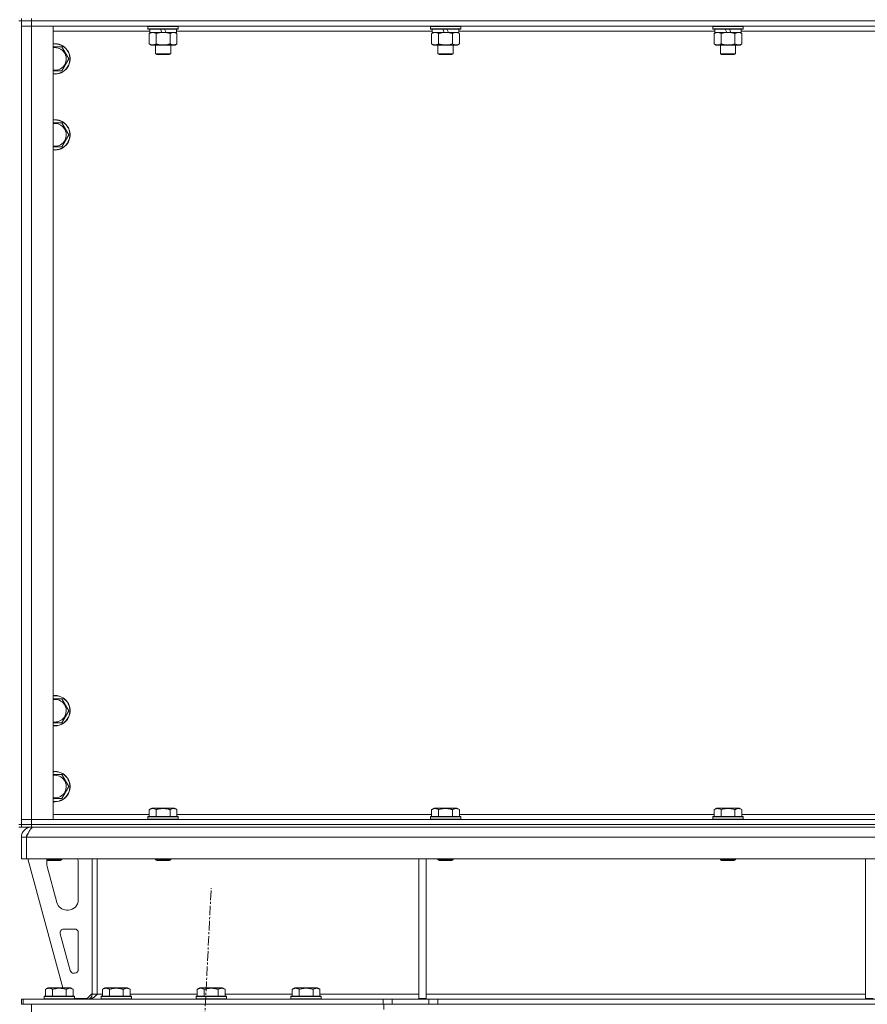
# Model space of a CAD drawing. Units: millimetres. Extents: x 0 to 30654, y -7 to 21000.
# Drawn here: x 22439 to 23109, y 13424 to 14202 of the extents above; entities that cross this region are included whole.
import ezdxf

# ---------------------------------------------------------------- set-up
doc = ezdxf.new("R2010")
doc.units = ezdxf.units.MM
doc.linetypes.add('K5LT_AXLED', pattern=[12, 7.5, -1.5, 1.5, -1.5])
doc.linetypes.add('K5LT_THIN', pattern=[0])
for name, color, linetype, true_color in [('OSI', 2, 'Continuous', 0xffff00), ('R', 1, 'Continuous', 0xff0000), ('WELDING', 7, 'Continuous', 0xffffff)]:
    doc.layers.add(name, color=color, linetype=linetype, true_color=true_color)

msp = doc.modelspace()

# ---------------------------------------------------------------- linework, layer by layer
at = {"layer": 'OSI', "color": 30, "linetype": 'K5LT_AXLED', "lineweight": 18, "true_color": 0xff8000}
msp.add_line((22480.59, 11336.91), (22590.66, 13515.66), dxfattribs=at)
at = {"layer": 'R', "color": 7, "linetype": 'K5LT_THIN', "lineweight": 18}
for p, q in [((22440.63, 14200.79), (22438.63, 14200.79)), ((22440.63, 14202.79), (22440.63, 14200.79)), ((22448.63, 14200.79), (22440.63, 14200.79)), ((22440.63, 14200.79), (22448.63, 14200.79)), ((22440.63, 14200.79), (22440.63, 14196.79)), ((22440.63, 13565.79), (22440.63, 14200.79)), ((22448.63, 14202.79), (22448.63, 14200.79)), ((23772.63, 14200.79), (22448.63, 14200.79)), ((23772.63, 14200.79), (22448.63, 14200.79)), ((22448.63, 14200.79), (22448.63, 14196.79)), ((22440.63, 13569.79), (22440.63, 14196.79)), ((22440.63, 14196.79), (22448.63, 14196.79)), ((22448.63, 14196.79), (22440.63, 14196.79)), ((22448.63, 14196.79), (22448.63, 13569.79)), ((22448.63, 14196.79), (22465.63, 14196.79)), ((23772.63, 14196.79), (22448.63, 14196.79)), ((22465.63, 14196.79), (22465.63, 13569.79)), ((22542.13, 14192.79), (22465.63, 14192.79)), ((22540.63, 14196.49), (22540.8, 14196.79)), ((22540.63, 14196.49), (22540.63, 14194.59)), ((22564.63, 14196.49), (22540.63, 14196.49)), ((22564.63, 14194.59), (22540.63, 14194.59)), ((22540.63, 14194.59), (22540.8, 14194.29)), ((22564.46, 14194.29), (22540.8, 14194.29)), ((22541.66, 14190.94), (22543.13, 14191.79)), ((22541.66, 14190.94), (22541.66, 14182.64)), ((22542.13, 14194.29), (22542.13, 14191.79)), ((22551.62, 14191.79), (22542.13, 14191.79)), ((22547.15, 14190.94), (22547.15, 14182.64)), ((22551.62, 14191.79), (22550.45, 14194.29)), ((22551.62, 14191.79), (22552.63, 14191.79)), ((22552.63, 14191.79), (22554.93, 14191.79)), ((22554.93, 14191.79), (22553.76, 14194.29)), ((22563.13, 14191.79), (22554.93, 14191.79)), ((22558.12, 14190.94), (22558.12, 14182.64)), ((22563.6, 14190.94), (22562.13, 14191.79)), ((22563.13, 14194.29), (22563.13, 14191.79)), ((22765.33, 14192.79), (22563.13, 14192.79)), ((22563.6, 14190.94), (22563.6, 14182.64)), ((22564.63, 14196.49), (22564.46, 14196.79)), ((22564.63, 14194.59), (22564.46, 14194.29)), ((22564.63, 14196.49), (22564.63, 14194.59)), ((22763.83, 14196.49), (22764, 14196.79)), ((22763.83, 14196.49), (22763.83, 14194.59)), ((22787.83, 14196.49), (22763.83, 14196.49)), ((22787.83, 14194.59), (22763.83, 14194.59)), ((22763.83, 14194.59), (22764, 14194.29)), ((22787.66, 14194.29), (22764, 14194.29)), ((22764.86, 14190.94), (22766.33, 14191.79)), ((22764.86, 14190.94), (22764.86, 14182.64)), ((22765.33, 14194.29), (22765.33, 14191.79)), ((22774.82, 14191.79), (22765.33, 14191.79)), ((22770.35, 14190.94), (22770.35, 14182.64)), ((22774.82, 14191.79), (22773.65, 14194.29)), ((22774.82, 14191.79), (22775.83, 14191.79)), ((22775.83, 14191.79), (22778.13, 14191.79)), ((22778.13, 14191.79), (22776.96, 14194.29)), ((22786.33, 14191.79), (22778.13, 14191.79)), ((22781.32, 14190.94), (22781.32, 14182.64)), ((22786.8, 14190.94), (22785.33, 14191.79)), ((22786.33, 14194.29), (22786.33, 14191.79)), ((22988.53, 14192.79), (22786.33, 14192.79)), ((22786.8, 14190.94), (22786.8, 14182.64)), ((22787.83, 14196.49), (22787.66, 14196.79)), ((22787.83, 14194.59), (22787.66, 14194.29)), ((22787.83, 14196.49), (22787.83, 14194.59)), ((22987.03, 14196.49), (22987.2, 14196.79)), ((22987.03, 14196.49), (22987.03, 14194.59)), ((23011.03, 14196.49), (22987.03, 14196.49)), ((23011.03, 14194.59), (22987.03, 14194.59)), ((22987.03, 14194.59), (22987.2, 14194.29)), ((23010.86, 14194.29), (22987.2, 14194.29)), ((22988.06, 14190.94), (22989.53, 14191.79)), ((22988.06, 14190.94), (22988.06, 14182.64)), ((22988.53, 14194.29), (22988.53, 14191.79)), ((22998.02, 14191.79), (22988.53, 14191.79)), ((22993.55, 14190.94), (22993.55, 14182.64)), ((22998.02, 14191.79), (22996.85, 14194.29)), ((22998.02, 14191.79), (22999.03, 14191.79)), ((22999.03, 14191.79), (23001.33, 14191.79)), ((23001.33, 14191.79), (23000.16, 14194.29)), ((23009.53, 14191.79), (23001.33, 14191.79)), ((23004.52, 14190.94), (23004.52, 14182.64)), ((23010, 14190.94), (23008.53, 14191.79)), ((23009.53, 14194.29), (23009.53, 14191.79)), ((23211.73, 14192.79), (23009.53, 14192.79)), ((23010, 14190.94), (23010, 14182.64)), ((23011.03, 14196.49), (23010.86, 14196.79)), ((23011.03, 14194.59), (23010.86, 14194.29)), ((23011.03, 14196.49), (23011.03, 14194.59)), ((22467.13, 14180.29), (22472.62, 14180.29)), ((22472.62, 14180.29), (22478.1, 14170.79)), ((22541.66, 14182.64), (22543.13, 14181.79)), ((22544.4, 14181.79), (22543.13, 14181.79)), ((22562.13, 14181.79), (22544.4, 14181.79)), ((22546.63, 14181.79), (22546.63, 14174.86)), ((22558.63, 14181.79), (22558.63, 14174.86)), ((22563.6, 14182.64), (22562.13, 14181.79)), ((22764.86, 14182.64), (22766.33, 14181.79)), ((22767.6, 14181.79), (22766.33, 14181.79)), ((22785.33, 14181.79), (22767.6, 14181.79)), ((22769.83, 14181.79), (22769.83, 14174.86)), ((22781.83, 14181.79), (22781.83, 14174.86)), ((22786.8, 14182.64), (22785.33, 14181.79)), ((22988.06, 14182.64), (22989.53, 14181.79)), ((22990.8, 14181.79), (22989.53, 14181.79)), ((23008.53, 14181.79), (22990.8, 14181.79)), ((22993.03, 14181.79), (22993.03, 14174.86)), ((23005.03, 14181.79), (23005.03, 14174.86)), ((23010, 14182.64), (23008.53, 14181.79)), ((22478.1, 14170.79), (22472.62, 14161.29)), ((22558.63, 14174.86), (22546.63, 14174.86)), ((22546.63, 14174.86), (22547.63, 14174.29)), ((22557.63, 14174.29), (22547.63, 14174.29)), ((22558.63, 14174.86), (22557.63, 14174.29)), ((22781.83, 14174.86), (22769.83, 14174.86)), ((22769.83, 14174.86), (22770.83, 14174.29)), ((22780.83, 14174.29), (22770.83, 14174.29)), ((22781.83, 14174.86), (22780.83, 14174.29)), ((23005.03, 14174.86), (22993.03, 14174.86)), ((22993.03, 14174.86), (22994.03, 14174.29)), ((23004.03, 14174.29), (22994.03, 14174.29)), ((23005.03, 14174.86), (23004.03, 14174.29)), ((22472.62, 14161.29), (22465.63, 14161.29)), ((22467.13, 14120.29), (22472.62, 14120.29)), ((22472.62, 14120.29), (22478.1, 14110.79)), ((22478.1, 14110.79), (22472.62, 14101.29)), ((22472.62, 14101.29), (22465.63, 14101.29)), ((22465.63, 13665.29), (22467.13, 13665.29)), ((22467.13, 13665.29), (22472.62, 13665.29)), ((22472.62, 13665.29), (22478.1, 13655.79)), ((22478.1, 13655.79), (22472.62, 13646.29)), ((22467.13, 13605.29), (22472.62, 13605.29)), ((22472.62, 13605.29), (22478.1, 13595.79)), ((22478.1, 13595.79), (22472.62, 13586.29)), ((22472.62, 13586.29), (22465.63, 13586.29)), ((22541.66, 13577.63), (22543.66, 13578.79)), ((22541.66, 13577.63), (22541.66, 13572.29)), ((22552.63, 13578.79), (22543.66, 13578.79)), ((22547.15, 13577.63), (22547.15, 13572.29)), ((22561.6, 13578.79), (22552.63, 13578.79)), ((22558.12, 13577.63), (22558.12, 13572.29)), ((22563.6, 13577.63), (22561.6, 13578.79)), ((22563.6, 13577.63), (22563.6, 13572.29)), ((22764.86, 13577.63), (22766.86, 13578.79)), ((22764.86, 13577.63), (22764.86, 13572.29)), ((22775.83, 13578.79), (22766.86, 13578.79)), ((22770.35, 13577.63), (22770.35, 13572.29)), ((22784.8, 13578.79), (22775.83, 13578.79)), ((22781.32, 13577.63), (22781.32, 13572.29)), ((22786.8, 13577.63), (22784.8, 13578.79)), ((22786.8, 13577.63), (22786.8, 13572.29)), ((22988.06, 13577.63), (22990.06, 13578.79)), ((22988.06, 13577.63), (22988.06, 13572.29)), ((22999.03, 13578.79), (22990.06, 13578.79)), ((22993.55, 13577.63), (22993.55, 13572.29)), ((23008, 13578.79), (22999.03, 13578.79)), ((23004.52, 13577.63), (23004.52, 13572.29)), ((23010, 13577.63), (23008, 13578.79)), ((23010, 13577.63), (23010, 13572.29)), ((22448.63, 13569.79), (22440.63, 13569.79)), ((22440.63, 13569.79), (22448.63, 13569.79)), ((22440.63, 13565.79), (22440.63, 13569.79)), ((22465.63, 13569.79), (22448.63, 13569.79)), ((22448.63, 13569.79), (23772.63, 13569.79)), ((22448.63, 13565.79), (22448.63, 13569.79)), ((22465.63, 13573.79), (22541.66, 13573.79)), ((22540.63, 13571.99), (22540.8, 13572.29)), ((22540.63, 13571.99), (22540.63, 13570.09)), ((22552.63, 13571.99), (22540.63, 13571.99)), ((22540.63, 13570.09), (22540.8, 13569.79)), ((22552.63, 13570.09), (22540.63, 13570.09)), ((22552.63, 13572.29), (22540.8, 13572.29)), ((22564.46, 13572.29), (22552.63, 13572.29)), ((22564.63, 13571.99), (22552.63, 13571.99)), ((22564.63, 13570.09), (22552.63, 13570.09)), ((22563.6, 13573.79), (22764.86, 13573.79)), ((22564.63, 13571.99), (22564.46, 13572.29)), ((22564.63, 13570.09), (22564.46, 13569.79)), ((22564.63, 13571.99), (22564.63, 13570.09)), ((22763.83, 13571.99), (22764, 13572.29)), ((22763.83, 13571.99), (22763.83, 13570.09)), ((22775.83, 13571.99), (22763.83, 13571.99)), ((22763.83, 13570.09), (22764, 13569.79)), ((22775.83, 13570.09), (22763.83, 13570.09)), ((22775.83, 13572.29), (22764, 13572.29)), ((22787.66, 13572.29), (22775.83, 13572.29)), ((22787.83, 13571.99), (22775.83, 13571.99)), ((22787.83, 13570.09), (22775.83, 13570.09)), ((22786.8, 13573.79), (22988.06, 13573.79)), ((22787.83, 13571.99), (22787.66, 13572.29)), ((22787.83, 13570.09), (22787.66, 13569.79)), ((22787.83, 13571.99), (22787.83, 13570.09)), ((22987.03, 13571.99), (22987.2, 13572.29)), ((22987.03, 13571.99), (22987.03, 13570.09)), ((22999.03, 13571.99), (22987.03, 13571.99)), ((22987.03, 13570.09), (22987.2, 13569.79)), ((22999.03, 13570.09), (22987.03, 13570.09)), ((22999.03, 13572.29), (22987.2, 13572.29)), ((23010.86, 13572.29), (22999.03, 13572.29)), ((23011.03, 13571.99), (22999.03, 13571.99)), ((23011.03, 13570.09), (22999.03, 13570.09)), ((23010, 13573.79), (23211.26, 13573.79)), ((23011.03, 13571.99), (23010.86, 13572.29)), ((23011.03, 13570.09), (23010.86, 13569.79)), ((23011.03, 13571.99), (23011.03, 13570.09)), ((22440.63, 13565.79), (22438.63, 13565.79)), ((22438.63, 13563.79), (22440.63, 13563.79)), ((22440.63, 13565.79), (22440.63, 13563.79)), ((22440.63, 13565.79), (22448.63, 13565.79)), ((22448.63, 13565.79), (22440.63, 13565.79)), ((22448.63, 13563.79), (22440.63, 13563.79)), ((23772.63, 13565.79), (22448.63, 13565.79)), ((22448.63, 13565.79), (22448.63, 13563.79)), ((22448.63, 13565.79), (23772.63, 13565.79)), ((22448.63, 13563.11), (22448.63, 13563.79)), ((23772.63, 13563.79), (22448.63, 13563.79)), ((22440.63, 13538.79), (22440.63, 13555.79)), ((22440.63, 13555.79), (22444.63, 13555.79)), ((22444.63, 13538.79), (22444.63, 13555.79)), ((23776.61, 13555.79), (22444.65, 13555.79)), ((22444.65, 13538.79), (22444.65, 13555.79)), ((22440.63, 13538.79), (22444.63, 13538.79)), ((23776.61, 13538.79), (22444.65, 13538.79)), ((22445.63, 13538.79), (22473.32, 13436.79)), ((22460.63, 13538.79), (22460.63, 13537.86)), ((22460.63, 13537.86), (22461.63, 13537.29)), ((22466.63, 13537.86), (22460.63, 13537.86)), ((22466.63, 13537.29), (22461.63, 13537.29)), ((22472.63, 13537.86), (22466.63, 13537.86)), ((22471.63, 13537.29), (22466.63, 13537.29)), ((22472.63, 13537.86), (22471.63, 13537.29)), ((22472.63, 13538.79), (22472.63, 13537.86)), ((22496.63, 13538.79), (22496.63, 13431.79)), ((22500.63, 13538.79), (22500.63, 13431.79)), ((22546.63, 13538.79), (22546.63, 13537.86)), ((22546.63, 13537.86), (22547.63, 13537.29)), ((22552.63, 13537.86), (22546.63, 13537.86)), ((22552.63, 13537.29), (22547.63, 13537.29)), ((22558.63, 13537.86), (22552.63, 13537.86)), ((22557.63, 13537.29), (22552.63, 13537.29)), ((22558.63, 13537.86), (22557.63, 13537.29)), ((22558.63, 13538.79), (22558.63, 13537.86)), ((22754.63, 13538.79), (22754.63, 13428.29)), ((22760.63, 13538.79), (22760.63, 13428.29)), ((22769.83, 13538.79), (22769.83, 13537.86)), ((22769.83, 13537.86), (22770.83, 13537.29)), ((22775.83, 13537.86), (22769.83, 13537.86)), ((22775.83, 13537.29), (22770.83, 13537.29)), ((22781.83, 13537.86), (22775.83, 13537.86)), ((22780.83, 13537.29), (22775.83, 13537.29)), ((22781.83, 13537.86), (22780.83, 13537.29)), ((22781.83, 13538.79), (22781.83, 13537.86)), ((22993.03, 13538.79), (22993.03, 13537.86)), ((22993.03, 13537.86), (22994.03, 13537.29)), ((22999.03, 13537.86), (22993.03, 13537.86)), ((22999.03, 13537.29), (22994.03, 13537.29)), ((23005.03, 13537.86), (22999.03, 13537.86)), ((23004.03, 13537.29), (22999.03, 13537.29)), ((23005.03, 13537.86), (23004.03, 13537.29)), ((23005.03, 13538.79), (23005.03, 13537.86)), ((23107.63, 13538.79), (23107.63, 13428.29)), ((22460.63, 13535.79), (22460.63, 13534.85)), ((22460.91, 13532.76), (22468.67, 13504.19)), ((22485.63, 13506.29), (22485.63, 13535.79)), ((22476.39, 13498.29), (22477.63, 13498.29)), ((22482.63, 13483.29), (22474.19, 13483.29)), ((22471.3, 13479.5), (22479.17, 13450.5)), ((22485.63, 13451.29), (22485.63, 13480.29)), ((22482.07, 13448.29), (22482.63, 13448.29)), ((22459.66, 13435.63), (22461.66, 13436.79)), ((22470.63, 13436.79), (22461.66, 13436.79)), ((22479.6, 13436.79), (22470.63, 13436.79)), ((22481.6, 13435.63), (22479.6, 13436.79)), ((22504.66, 13435.63), (22506.66, 13436.79)), ((22515.63, 13436.79), (22506.66, 13436.79)), ((22524.6, 13436.79), (22515.63, 13436.79)), ((22526.6, 13435.63), (22524.6, 13436.79)), ((22579.66, 13435.63), (22581.66, 13436.79)), ((22590.63, 13436.79), (22581.66, 13436.79)), ((22599.6, 13436.79), (22590.63, 13436.79)), ((22601.6, 13435.63), (22599.6, 13436.79)), ((22654.66, 13435.63), (22656.66, 13436.79)), ((22665.63, 13436.79), (22656.66, 13436.79)), ((22674.6, 13436.79), (22665.63, 13436.79)), ((22676.6, 13435.63), (22674.6, 13436.79)), ((22458.63, 13429.99), (22458.8, 13430.29)), ((22458.63, 13429.99), (22458.63, 13428.09)), ((22470.63, 13429.99), (22458.63, 13429.99)), ((22470.63, 13430.29), (22458.8, 13430.29)), ((22459.66, 13435.63), (22459.66, 13430.29)), ((22465.15, 13435.63), (22465.15, 13430.29)), ((22482.46, 13430.29), (22470.63, 13430.29)), ((22482.63, 13429.99), (22470.63, 13429.99)), ((22476.12, 13435.63), (22476.12, 13430.29)), ((22481.6, 13435.63), (22481.6, 13430.29)), ((22482.63, 13429.99), (22482.46, 13430.29)), ((22482.63, 13429.99), (22482.63, 13428.09)), ((22482.63, 13428.29), (22492.63, 13428.29)), ((22492.63, 13428.29), (22496.63, 13432.29)), ((22500.63, 13431.79), (22496.63, 13431.79)), ((22500.63, 13431.79), (22504.66, 13431.79)), ((22503.63, 13429.99), (22503.8, 13430.29)), ((22503.63, 13429.99), (22503.63, 13428.09)), ((22515.63, 13429.99), (22503.63, 13429.99)), ((22515.63, 13430.29), (22503.8, 13430.29)), ((22504.66, 13435.63), (22504.66, 13430.29)), ((22510.15, 13435.63), (22510.15, 13430.29)), ((22527.46, 13430.29), (22515.63, 13430.29)), ((22527.63, 13429.99), (22515.63, 13429.99)), ((22521.12, 13435.63), (22521.12, 13430.29)), ((22526.6, 13435.63), (22526.6, 13430.29)), ((22526.6, 13431.79), (22579.66, 13431.79)), ((22527.63, 13429.99), (22527.46, 13430.29)), ((22527.63, 13429.99), (22527.63, 13428.09)), ((22578.63, 13429.99), (22578.8, 13430.29)), ((22578.63, 13429.99), (22578.63, 13428.09)), ((22590.63, 13429.99), (22578.63, 13429.99)), ((22590.63, 13430.29), (22578.8, 13430.29)), ((22579.66, 13435.63), (22579.66, 13430.29)), ((22585.15, 13435.63), (22585.15, 13430.29)), ((22602.46, 13430.29), (22590.63, 13430.29)), ((22602.63, 13429.99), (22590.63, 13429.99)), ((22596.12, 13435.63), (22596.12, 13430.29)), ((22601.6, 13435.63), (22601.6, 13430.29)), ((22601.6, 13431.79), (22654.66, 13431.79)), ((22602.63, 13429.99), (22602.46, 13430.29)), ((22602.63, 13429.99), (22602.63, 13428.09)), ((22653.63, 13429.99), (22653.8, 13430.29)), ((22653.63, 13429.99), (22653.63, 13428.09)), ((22665.63, 13429.99), (22653.63, 13429.99)), ((22665.63, 13430.29), (22653.8, 13430.29)), ((22654.66, 13435.63), (22654.66, 13430.29)), ((22660.15, 13435.63), (22660.15, 13430.29)), ((22677.46, 13430.29), (22665.63, 13430.29)), ((22677.63, 13429.99), (22665.63, 13429.99)), ((22671.12, 13435.63), (22671.12, 13430.29)), ((22676.6, 13435.63), (22676.6, 13430.29)), ((22676.6, 13431.79), (22754.63, 13431.79)), ((22677.63, 13429.99), (22677.46, 13430.29)), ((22677.63, 13429.99), (22677.63, 13428.09)), ((22754.63, 13428.29), (22760.63, 13428.29)), ((22760.63, 13431.79), (23107.63, 13431.79)), ((23107.63, 13428.29), (23113.63, 13428.29)), ((22440.63, 13423.79), (22440.63, 13427.79)), ((22442.13, 13427.79), (22440.63, 13427.79)), ((22442.13, 13423.79), (22440.63, 13423.79)), ((22442.13, 13427.79), (22726.49, 13427.79)), ((22442.13, 13423.79), (22442.13, 13427.79)), ((22442.13, 13423.79), (22726.49, 13423.79)), ((22448.63, 13415.79), (22448.63, 13423.79)), ((22458.63, 13428.09), (22458.8, 13427.79)), ((22470.63, 13428.09), (22458.63, 13428.09)), ((22482.63, 13428.09), (22470.63, 13428.09)), ((22482.63, 13428.09), (22482.46, 13427.79)), ((22503.63, 13428.09), (22503.8, 13427.79)), ((22515.63, 13428.09), (22503.63, 13428.09)), ((22527.63, 13428.09), (22515.63, 13428.09)), ((22527.63, 13428.09), (22527.46, 13427.79)), ((22578.63, 13428.09), (22578.8, 13427.79)), ((22590.63, 13428.09), (22578.63, 13428.09)), ((22602.63, 13428.09), (22590.63, 13428.09)), ((22602.63, 13428.09), (22602.46, 13427.79)), ((22653.63, 13428.09), (22653.8, 13427.79)), ((22665.63, 13428.09), (22653.63, 13428.09)), ((22677.63, 13428.09), (22665.63, 13428.09)), ((22677.63, 13428.09), (22677.46, 13427.79)), ((22726.49, 13427.79), (22733.56, 13427.79)), ((22726.49, 13427.79), (22726.49, 13423.79)), ((22733.56, 13423.79), (22726.49, 13423.79)), ((22727.02, 13423.79), (22727.02, 13419.79)), ((22762.7, 13427.79), (22733.56, 13427.79)), ((22733.56, 13427.79), (22733.56, 13423.79)), ((22762.7, 13423.79), (22733.56, 13423.79)), ((22762.7, 13427.79), (22769.77, 13427.79)), ((22762.7, 13427.79), (22762.7, 13423.79)), ((22769.77, 13423.79), (22762.7, 13423.79)), ((23451.49, 13427.79), (22769.77, 13427.79)), ((22769.77, 13427.79), (22769.77, 13423.79)), ((23451.49, 13423.79), (22769.77, 13423.79))]:
    msp.add_line(p, q, dxfattribs=at)
for centre, radius, start, end in [((22467.13, 14170.79), 12, 262.81924, 90), ((22467.13, 14170.79), 12, 90, 97.18076), ((22467.13, 14170.79), 11.83, 262.71351, 90), ((22467.13, 14170.79), 11.83, 90, 97.28649), ((22467.13, 14170.79), 8.97, 260.37625, 90), ((22467.13, 14170.79), 8.97, 90, 99.62375), ((22467.13, 14110.79), 12, 262.81924, 90), ((22467.13, 14110.79), 12, 90, 97.18076), ((22467.13, 14110.79), 11.83, 262.71351, 90), ((22467.13, 14110.79), 11.83, 90, 97.28649), ((22467.13, 14110.79), 8.97, 260.37625, 90), ((22467.13, 14110.79), 8.97, 90, 99.62375), ((22467.13, 13655.79), 12, 262.81924, 90), ((22467.13, 13655.79), 12, 90, 97.18076), ((22467.13, 13655.79), 11.83, 262.71351, 90), ((22467.13, 13655.79), 11.83, 90, 97.28649), ((22467.13, 13655.79), 8.97, 260.37625, 90), ((22467.13, 13655.79), 8.97, 90, 99.62375), ((22467.13, 13595.79), 12, 262.81924, 90), ((22467.13, 13595.79), 12, 90, 97.18076), ((22467.13, 13595.79), 11.83, 262.71351, 90), ((22467.13, 13595.79), 11.83, 90, 97.28649), ((22467.13, 13595.79), 8.97, 260.37625, 90), ((22467.13, 13595.79), 8.97, 90, 99.62375), ((22448.63, 13555.79), 8, 90, 180), ((22448.63, 13555.79), 4, 131.81802, 180), ((22468.63, 13535.79), 8, 165.96918, 180), ((22477.63, 13535.79), 8, 0, 22.02431), ((22468.63, 13534.85), 8, 180, 195.18929), ((22477.63, 13506.29), 8, 270, 0), ((22476.39, 13506.29), 8, 195.18929, 270), ((22474.19, 13480.29), 3, 90, 195.18929), ((22482.63, 13480.29), 3, 0, 90), ((22482.07, 13451.29), 3, 195.18929, 270), ((22482.63, 13451.29), 3, 270, 0), ((22492.63, 13431.79), 4, 270, 0)]:
    msp.add_arc(centre, radius, start, end, dxfattribs=at)
at = {"layer": 'WELDING', "color": 7, "linetype": 'K5LT_THIN', "lineweight": 18}
for p, q in [((22465.63, 14180.29), (22467.13, 14180.29)), ((22465.63, 14120.29), (22467.13, 14120.29)), ((22472.62, 13646.29), (22465.63, 13646.29)), ((22465.63, 13605.29), (22467.13, 13605.29))]:
    msp.add_line(p, q, dxfattribs=at)
for points, knots in [([(22544.4, 14191.79), (22544.22, 14191.79), (22543.91, 14191.77), (22543.42, 14191.68), (22542.89, 14191.53), (22542.29, 14191.28), (22541.87, 14191.06), (22541.66, 14190.94)], [0, 0, 0, 0, 1.597458, 2.676777, 4.235764, 6.182879, 8, 8, 8, 8]), ([(22547.15, 14190.94), (22546.81, 14191.13), (22546.33, 14191.38), (22545.68, 14191.6), (22545.27, 14191.7), (22544.84, 14191.77), (22544.56, 14191.79), (22544.4, 14191.79)], [0, 0, 0, 0, 3.005828, 4.318193, 5.5895, 6.632109, 8, 8, 8, 8]), ([(22552.63, 14191.79), (22552.45, 14191.79), (22552.09, 14191.78), (22551.53, 14191.75), (22550.98, 14191.71), (22550.49, 14191.65), (22550.13, 14191.6), (22549.9, 14191.57), (22549.73, 14191.54), (22549.56, 14191.51), (22549.38, 14191.48), (22549.21, 14191.44), (22549.02, 14191.4), (22548.8, 14191.36), (22548.48, 14191.29), (22548.17, 14191.21), (22547.85, 14191.13), (22547.62, 14191.07), (22547.38, 14191.01), (22547.23, 14190.96), (22547.15, 14190.94)], [0, 0, 0, 0, 0.426692, 0.853385, 1.280077, 1.70677, 1.976977, 2.112081, 2.247185, 2.382289, 2.517392, 2.652496, 2.7876, 2.975699, 3.163798, 3.539996, 3.728096, 3.916195, 4.104294, 4.292393, 4.292393, 4.292393, 4.292393]), ([(22558.12, 14190.94), (22558.05, 14190.96), (22557.93, 14190.99), (22557.75, 14191.04), (22557.56, 14191.09), (22557.32, 14191.16), (22557.01, 14191.23), (22556.67, 14191.31), (22556.36, 14191.38), (22556.09, 14191.44), (22555.85, 14191.48), (22555.67, 14191.51), (22555.46, 14191.55), (22555.17, 14191.6), (22554.81, 14191.65), (22554.45, 14191.69), (22553.96, 14191.74), (22553.47, 14191.77), (22552.99, 14191.78), (22552.75, 14191.79), (22552.63, 14191.79)], [0, 0, 0, 0, 0.14736, 0.294719, 0.442079, 0.589439, 0.884158, 1.178877, 1.396237, 1.613598, 1.830958, 1.939638, 2.048318, 2.328827, 2.609337, 2.889846, 3.170356, 3.731374, 4.011884, 4.292393, 4.292393, 4.292393, 4.292393]), ([(22560.86, 14191.79), (22560.73, 14191.79), (22560.49, 14191.78), (22560.11, 14191.73), (22559.75, 14191.64), (22559.29, 14191.5), (22558.74, 14191.28), (22558.32, 14191.06), (22558.12, 14190.94)], [0, 0, 0, 0, 1.192024, 2.404251, 3.60809, 4.765234, 6.955738, 9, 9, 9, 9]), ([(22563.6, 14190.94), (22563.31, 14191.1), (22562.88, 14191.33), (22562.32, 14191.54), (22561.93, 14191.65), (22561.57, 14191.73), (22561.22, 14191.78), (22560.98, 14191.79), (22560.86, 14191.79)], [0, 0, 0, 0, 2.905563, 4.375924, 5.511195, 6.679161, 7.850161, 9, 9, 9, 9]), ([(22767.6, 14191.79), (22767.42, 14191.79), (22767.11, 14191.77), (22766.62, 14191.68), (22766.09, 14191.53), (22765.49, 14191.28), (22765.07, 14191.06), (22764.86, 14190.94)], [0, 0, 0, 0, 1.597458, 2.676777, 4.235764, 6.182879, 8, 8, 8, 8]), ([(22770.35, 14190.94), (22770.01, 14191.13), (22769.53, 14191.38), (22768.88, 14191.6), (22768.47, 14191.7), (22768.04, 14191.77), (22767.76, 14191.79), (22767.6, 14191.79)], [0, 0, 0, 0, 3.005828, 4.318193, 5.5895, 6.632109, 8, 8, 8, 8]), ([(22775.83, 14191.79), (22775.65, 14191.79), (22775.29, 14191.78), (22774.73, 14191.75), (22774.18, 14191.71), (22773.69, 14191.65), (22773.33, 14191.6), (22773.1, 14191.57), (22772.93, 14191.54), (22772.76, 14191.51), (22772.58, 14191.48), (22772.41, 14191.44), (22772.22, 14191.4), (22772, 14191.36), (22771.68, 14191.29), (22771.37, 14191.21), (22771.05, 14191.13), (22770.82, 14191.07), (22770.58, 14191.01), (22770.43, 14190.96), (22770.35, 14190.94)], [0, 0, 0, 0, 0.426692, 0.853385, 1.280077, 1.70677, 1.976977, 2.112081, 2.247185, 2.382289, 2.517392, 2.652496, 2.7876, 2.975699, 3.163798, 3.539996, 3.728096, 3.916195, 4.104294, 4.292393, 4.292393, 4.292393, 4.292393]), ([(22781.32, 14190.94), (22781.25, 14190.96), (22781.13, 14190.99), (22780.95, 14191.04), (22780.76, 14191.09), (22780.52, 14191.16), (22780.21, 14191.23), (22779.87, 14191.31), (22779.56, 14191.38), (22779.29, 14191.44), (22779.05, 14191.48), (22778.87, 14191.51), (22778.66, 14191.55), (22778.37, 14191.6), (22778.01, 14191.65), (22777.65, 14191.69), (22777.16, 14191.74), (22776.67, 14191.77), (22776.19, 14191.78), (22775.95, 14191.79), (22775.83, 14191.79)], [0, 0, 0, 0, 0.14736, 0.294719, 0.442079, 0.589439, 0.884158, 1.178877, 1.396237, 1.613598, 1.830958, 1.939638, 2.048318, 2.328827, 2.609337, 2.889846, 3.170356, 3.731374, 4.011884, 4.292393, 4.292393, 4.292393, 4.292393]), ([(22784.06, 14191.79), (22783.93, 14191.79), (22783.69, 14191.78), (22783.31, 14191.73), (22782.95, 14191.64), (22782.49, 14191.5), (22781.94, 14191.28), (22781.52, 14191.06), (22781.32, 14190.94)], [0, 0, 0, 0, 1.192024, 2.404251, 3.60809, 4.765234, 6.955738, 9, 9, 9, 9]), ([(22786.8, 14190.94), (22786.51, 14191.1), (22786.08, 14191.33), (22785.52, 14191.54), (22785.13, 14191.65), (22784.77, 14191.73), (22784.42, 14191.78), (22784.18, 14191.79), (22784.06, 14191.79)], [0, 0, 0, 0, 2.905563, 4.375924, 5.511195, 6.679161, 7.850161, 9, 9, 9, 9]), ([(22990.8, 14191.79), (22990.62, 14191.79), (22990.31, 14191.77), (22989.82, 14191.68), (22989.29, 14191.53), (22988.69, 14191.28), (22988.27, 14191.06), (22988.06, 14190.94)], [0, 0, 0, 0, 1.597458, 2.676777, 4.235764, 6.182879, 8, 8, 8, 8]), ([(22993.55, 14190.94), (22993.21, 14191.13), (22992.73, 14191.38), (22992.08, 14191.6), (22991.67, 14191.7), (22991.24, 14191.77), (22990.96, 14191.79), (22990.8, 14191.79)], [0, 0, 0, 0, 3.005828, 4.318193, 5.5895, 6.632109, 8, 8, 8, 8]), ([(22999.03, 14191.79), (22998.85, 14191.79), (22998.49, 14191.78), (22997.93, 14191.75), (22997.38, 14191.71), (22996.89, 14191.65), (22996.53, 14191.6), (22996.3, 14191.57), (22996.13, 14191.54), (22995.96, 14191.51), (22995.78, 14191.48), (22995.61, 14191.44), (22995.42, 14191.4), (22995.2, 14191.36), (22994.88, 14191.29), (22994.57, 14191.21), (22994.25, 14191.13), (22994.02, 14191.07), (22993.78, 14191.01), (22993.63, 14190.96), (22993.55, 14190.94)], [0, 0, 0, 0, 0.426692, 0.853385, 1.280077, 1.70677, 1.976977, 2.112081, 2.247185, 2.382289, 2.517392, 2.652496, 2.7876, 2.975699, 3.163798, 3.539996, 3.728096, 3.916195, 4.104294, 4.292393, 4.292393, 4.292393, 4.292393]), ([(23004.52, 14190.94), (23004.45, 14190.96), (23004.33, 14190.99), (23004.15, 14191.04), (23003.96, 14191.09), (23003.72, 14191.16), (23003.41, 14191.23), (23003.07, 14191.31), (23002.76, 14191.38), (23002.49, 14191.44), (23002.25, 14191.48), (23002.07, 14191.51), (23001.86, 14191.55), (23001.57, 14191.6), (23001.21, 14191.65), (23000.85, 14191.69), (23000.36, 14191.74), (22999.87, 14191.77), (22999.39, 14191.78), (22999.15, 14191.79), (22999.03, 14191.79)], [0, 0, 0, 0, 0.14736, 0.294719, 0.442079, 0.589439, 0.884158, 1.178877, 1.396237, 1.613598, 1.830958, 1.939638, 2.048318, 2.328827, 2.609337, 2.889846, 3.170356, 3.731374, 4.011884, 4.292393, 4.292393, 4.292393, 4.292393]), ([(23007.26, 14191.79), (23007.13, 14191.79), (23006.89, 14191.78), (23006.51, 14191.73), (23006.15, 14191.64), (23005.69, 14191.5), (23005.14, 14191.28), (23004.72, 14191.06), (23004.52, 14190.94)], [0, 0, 0, 0, 1.192024, 2.404251, 3.60809, 4.765234, 6.955738, 9, 9, 9, 9]), ([(23010, 14190.94), (23009.71, 14191.1), (23009.28, 14191.33), (23008.72, 14191.54), (23008.33, 14191.65), (23007.97, 14191.73), (23007.62, 14191.78), (23007.38, 14191.79), (23007.26, 14191.79)], [0, 0, 0, 0, 2.905563, 4.375924, 5.511195, 6.679161, 7.850161, 9, 9, 9, 9]), ([(22541.66, 14182.64), (22541.91, 14182.49), (22542.34, 14182.27), (22542.95, 14182.03), (22543.48, 14181.88), (22543.96, 14181.8), (22544.27, 14181.79), (22544.4, 14181.79)], [0, 0, 0, 0, 2.217775, 3.830428, 5.353122, 6.821732, 8, 8, 8, 8]), ([(22544.4, 14181.79), (22544.58, 14181.79), (22544.94, 14181.81), (22545.38, 14181.9), (22545.88, 14182.04), (22546.44, 14182.25), (22546.91, 14182.5), (22547.15, 14182.64)], [0, 0, 0, 0, 1.523216, 3.057663, 3.814901, 5.878539, 8, 8, 8, 8]), ([(22547.15, 14182.64), (22547.24, 14182.61), (22547.42, 14182.56), (22547.7, 14182.48), (22547.98, 14182.41), (22548.53, 14182.27), (22549.3, 14182.11), (22550.27, 14181.95), (22551, 14181.86), (22551.55, 14181.82), (22551.91, 14181.8), (22552.21, 14181.79), (22552.45, 14181.79), (22552.69, 14181.79), (22552.99, 14181.79), (22553.36, 14181.8), (22553.72, 14181.82), (22554.2, 14181.86), (22554.8, 14181.92), (22555.72, 14182.06), (22556.61, 14182.24), (22557.37, 14182.43), (22557.79, 14182.54), (22558.01, 14182.61), (22558.12, 14182.64)], [0, 0, 0, 0, 0.360272, 0.720544, 1.080816, 1.441087, 2.882175, 4.029166, 5.176157, 5.634334, 6.092512, 6.546256, 6.773128, 7, 7.455961, 7.911922, 8.367882, 8.823843, 9.735765, 10.647686, 12.323843, 13.161922, 13.580961, 14, 14, 14, 14]), ([(22558.12, 14182.64), (22558.44, 14182.45), (22558.91, 14182.21), (22559.49, 14182.01), (22559.83, 14181.91), (22560.13, 14181.85), (22560.47, 14181.8), (22560.83, 14181.78), (22561.18, 14181.8), (22561.49, 14181.83), (22561.83, 14181.9), (22562.27, 14182.02), (22562.88, 14182.25), (22563.35, 14182.49), (22563.6, 14182.64)], [0, 0, 0, 0, 2.72415, 3.912285, 4.716446, 5.530362, 6.353984, 7.500189, 8.40607, 9.211142, 9.998759, 11.128707, 12.847273, 15, 15, 15, 15]), ([(22764.86, 14182.64), (22765.11, 14182.49), (22765.54, 14182.27), (22766.15, 14182.03), (22766.68, 14181.88), (22767.16, 14181.8), (22767.47, 14181.79), (22767.6, 14181.79)], [0, 0, 0, 0, 2.217775, 3.830428, 5.353122, 6.821732, 8, 8, 8, 8]), ([(22767.6, 14181.79), (22767.78, 14181.79), (22768.14, 14181.81), (22768.58, 14181.9), (22769.08, 14182.04), (22769.64, 14182.25), (22770.11, 14182.5), (22770.35, 14182.64)], [0, 0, 0, 0, 1.523216, 3.057663, 3.814901, 5.878539, 8, 8, 8, 8]), ([(22770.35, 14182.64), (22770.44, 14182.61), (22770.62, 14182.56), (22770.9, 14182.48), (22771.18, 14182.41), (22771.73, 14182.27), (22772.5, 14182.11), (22773.47, 14181.95), (22774.2, 14181.86), (22774.75, 14181.82), (22775.11, 14181.8), (22775.41, 14181.79), (22775.65, 14181.79), (22775.89, 14181.79), (22776.19, 14181.79), (22776.56, 14181.8), (22776.92, 14181.82), (22777.4, 14181.86), (22778, 14181.92), (22778.92, 14182.06), (22779.81, 14182.24), (22780.57, 14182.43), (22780.99, 14182.54), (22781.21, 14182.61), (22781.32, 14182.64)], [0, 0, 0, 0, 0.360272, 0.720544, 1.080816, 1.441087, 2.882175, 4.029166, 5.176157, 5.634334, 6.092512, 6.546256, 6.773128, 7, 7.455961, 7.911922, 8.367882, 8.823843, 9.735765, 10.647686, 12.323843, 13.161922, 13.580961, 14, 14, 14, 14]), ([(22781.32, 14182.64), (22781.64, 14182.45), (22782.11, 14182.21), (22782.69, 14182.01), (22783.03, 14181.91), (22783.33, 14181.85), (22783.67, 14181.8), (22784.03, 14181.78), (22784.38, 14181.8), (22784.69, 14181.83), (22785.03, 14181.9), (22785.47, 14182.02), (22786.08, 14182.25), (22786.55, 14182.49), (22786.8, 14182.64)], [0, 0, 0, 0, 2.72415, 3.912285, 4.716446, 5.530362, 6.353984, 7.500189, 8.40607, 9.211142, 9.998759, 11.128707, 12.847273, 15, 15, 15, 15]), ([(22988.06, 14182.64), (22988.31, 14182.49), (22988.74, 14182.27), (22989.35, 14182.03), (22989.88, 14181.88), (22990.36, 14181.8), (22990.67, 14181.79), (22990.8, 14181.79)], [0, 0, 0, 0, 2.217775, 3.830428, 5.353122, 6.821732, 8, 8, 8, 8]), ([(22990.8, 14181.79), (22990.98, 14181.79), (22991.34, 14181.81), (22991.78, 14181.9), (22992.28, 14182.04), (22992.84, 14182.25), (22993.31, 14182.5), (22993.55, 14182.64)], [0, 0, 0, 0, 1.523216, 3.057663, 3.814901, 5.878539, 8, 8, 8, 8]), ([(22993.55, 14182.64), (22993.64, 14182.61), (22993.82, 14182.56), (22994.1, 14182.48), (22994.38, 14182.41), (22994.93, 14182.27), (22995.7, 14182.11), (22996.67, 14181.95), (22997.4, 14181.86), (22997.95, 14181.82), (22998.31, 14181.8), (22998.61, 14181.79), (22998.85, 14181.79), (22999.09, 14181.79), (22999.39, 14181.79), (22999.76, 14181.8), (23000.12, 14181.82), (23000.6, 14181.86), (23001.2, 14181.92), (23002.12, 14182.06), (23003.01, 14182.24), (23003.77, 14182.43), (23004.19, 14182.54), (23004.41, 14182.61), (23004.52, 14182.64)], [0, 0, 0, 0, 0.360272, 0.720544, 1.080816, 1.441087, 2.882175, 4.029166, 5.176157, 5.634334, 6.092512, 6.546256, 6.773128, 7, 7.455961, 7.911922, 8.367882, 8.823843, 9.735765, 10.647686, 12.323843, 13.161922, 13.580961, 14, 14, 14, 14]), ([(23004.52, 14182.64), (23004.84, 14182.45), (23005.31, 14182.21), (23005.89, 14182.01), (23006.23, 14181.91), (23006.53, 14181.85), (23006.87, 14181.8), (23007.23, 14181.78), (23007.58, 14181.8), (23007.89, 14181.83), (23008.23, 14181.9), (23008.67, 14182.02), (23009.28, 14182.25), (23009.75, 14182.49), (23010, 14182.64)], [0, 0, 0, 0, 2.72415, 3.912285, 4.716446, 5.530362, 6.353984, 7.500189, 8.40607, 9.211142, 9.998759, 11.128707, 12.847273, 15, 15, 15, 15]), ([(22547.15, 13577.63), (22546.82, 13577.82), (22546.42, 13578.02), (22545.93, 13578.21), (22545.66, 13578.3), (22545.39, 13578.37), (22545.11, 13578.43), (22544.78, 13578.47), (22544.42, 13578.49), (22544.07, 13578.47), (22543.75, 13578.44), (22543.4, 13578.37), (22542.97, 13578.25), (22542.37, 13578.02), (22541.92, 13577.78), (22541.66, 13577.63)], [0, 0, 0, 0, 2.912728, 3.529104, 4.366059, 5.20805, 5.90491, 6.841792, 7.999747, 8.992853, 9.878966, 10.753647, 12.031595, 13.665019, 16, 16, 16, 16]), ([(22552.63, 13578.48), (22552.35, 13578.48), (22551.78, 13578.47), (22550.93, 13578.4), (22550.08, 13578.29), (22549.11, 13578.13), (22548.13, 13577.91), (22547.44, 13577.72), (22547.15, 13577.63)], [0, 0, 0, 0, 3.829997, 7.659995, 11.489992, 15.319989, 20.90052, 24.973438, 24.973438, 24.973438, 24.973438]), ([(22558.12, 13577.63), (22558.03, 13577.66), (22557.79, 13577.73), (22557.3, 13577.86), (22556.54, 13578.04), (22555.67, 13578.22), (22554.82, 13578.34), (22554.09, 13578.42), (22553.36, 13578.47), (22552.87, 13578.48), (22552.63, 13578.48)], [0, 0, 0, 0, 1.235584, 3.294892, 6.795714, 11.875088, 15.149676, 18.424263, 21.698851, 24.973438, 24.973438, 24.973438, 24.973438]), ([(22563.6, 13577.63), (22563.28, 13577.82), (22562.88, 13578.02), (22562.38, 13578.21), (22562.12, 13578.3), (22561.85, 13578.37), (22561.56, 13578.43), (22561.24, 13578.47), (22560.88, 13578.49), (22560.53, 13578.47), (22560.21, 13578.44), (22559.86, 13578.37), (22559.42, 13578.25), (22558.82, 13578.02), (22558.38, 13577.78), (22558.12, 13577.63)], [0, 0, 0, 0, 2.912728, 3.529104, 4.366059, 5.20805, 5.90491, 6.841792, 7.999747, 8.992853, 9.878966, 10.753647, 12.031595, 13.665019, 16, 16, 16, 16]), ([(22770.35, 13577.63), (22770.02, 13577.82), (22769.62, 13578.02), (22769.13, 13578.21), (22768.86, 13578.3), (22768.59, 13578.37), (22768.31, 13578.43), (22767.98, 13578.47), (22767.62, 13578.49), (22767.27, 13578.47), (22766.95, 13578.44), (22766.6, 13578.37), (22766.17, 13578.25), (22765.57, 13578.02), (22765.12, 13577.78), (22764.86, 13577.63)], [0, 0, 0, 0, 2.912728, 3.529104, 4.366059, 5.20805, 5.90491, 6.841792, 7.999747, 8.992853, 9.878966, 10.753647, 12.031595, 13.665019, 16, 16, 16, 16]), ([(22775.83, 13578.48), (22775.55, 13578.48), (22774.98, 13578.47), (22774.13, 13578.4), (22773.28, 13578.29), (22772.31, 13578.13), (22771.33, 13577.91), (22770.64, 13577.72), (22770.35, 13577.63)], [0, 0, 0, 0, 3.829997, 7.659995, 11.489992, 15.319989, 20.90052, 24.973438, 24.973438, 24.973438, 24.973438]), ([(22781.32, 13577.63), (22781.23, 13577.66), (22780.99, 13577.73), (22780.5, 13577.86), (22779.74, 13578.04), (22778.87, 13578.22), (22778.02, 13578.34), (22777.29, 13578.42), (22776.56, 13578.47), (22776.07, 13578.48), (22775.83, 13578.48)], [0, 0, 0, 0, 1.235584, 3.294892, 6.795714, 11.875088, 15.149676, 18.424263, 21.698851, 24.973438, 24.973438, 24.973438, 24.973438]), ([(22786.8, 13577.63), (22786.48, 13577.82), (22786.08, 13578.02), (22785.58, 13578.21), (22785.32, 13578.3), (22785.05, 13578.37), (22784.76, 13578.43), (22784.44, 13578.47), (22784.08, 13578.49), (22783.73, 13578.47), (22783.41, 13578.44), (22783.06, 13578.37), (22782.62, 13578.25), (22782.02, 13578.02), (22781.58, 13577.78), (22781.32, 13577.63)], [0, 0, 0, 0, 2.912728, 3.529104, 4.366059, 5.20805, 5.90491, 6.841792, 7.999747, 8.992853, 9.878966, 10.753647, 12.031595, 13.665019, 16, 16, 16, 16]), ([(22993.55, 13577.63), (22993.22, 13577.82), (22992.82, 13578.02), (22992.33, 13578.21), (22992.06, 13578.3), (22991.79, 13578.37), (22991.51, 13578.43), (22991.18, 13578.47), (22990.82, 13578.49), (22990.47, 13578.47), (22990.15, 13578.44), (22989.8, 13578.37), (22989.37, 13578.25), (22988.77, 13578.02), (22988.32, 13577.78), (22988.06, 13577.63)], [0, 0, 0, 0, 2.912728, 3.529104, 4.366059, 5.20805, 5.90491, 6.841792, 7.999747, 8.992853, 9.878966, 10.753647, 12.031595, 13.665019, 16, 16, 16, 16]), ([(22999.03, 13578.48), (22998.75, 13578.48), (22998.18, 13578.47), (22997.33, 13578.4), (22996.48, 13578.29), (22995.51, 13578.13), (22994.53, 13577.91), (22993.84, 13577.72), (22993.55, 13577.63)], [0, 0, 0, 0, 3.829997, 7.659995, 11.489992, 15.319989, 20.90052, 24.973438, 24.973438, 24.973438, 24.973438]), ([(23004.52, 13577.63), (23004.43, 13577.66), (23004.19, 13577.73), (23003.7, 13577.86), (23002.94, 13578.04), (23002.07, 13578.22), (23001.22, 13578.34), (23000.49, 13578.42), (22999.76, 13578.47), (22999.27, 13578.48), (22999.03, 13578.48)], [0, 0, 0, 0, 1.235584, 3.294892, 6.795714, 11.875088, 15.149676, 18.424263, 21.698851, 24.973438, 24.973438, 24.973438, 24.973438]), ([(23010, 13577.63), (23009.68, 13577.82), (23009.28, 13578.02), (23008.78, 13578.21), (23008.52, 13578.3), (23008.25, 13578.37), (23007.96, 13578.43), (23007.64, 13578.47), (23007.28, 13578.49), (23006.93, 13578.47), (23006.61, 13578.44), (23006.26, 13578.37), (23005.82, 13578.25), (23005.22, 13578.02), (23004.78, 13577.78), (23004.52, 13577.63)], [0, 0, 0, 0, 2.912728, 3.529104, 4.366059, 5.20805, 5.90491, 6.841792, 7.999747, 8.992853, 9.878966, 10.753647, 12.031595, 13.665019, 16, 16, 16, 16]), ([(22465.15, 13435.63), (22464.82, 13435.82), (22464.42, 13436.02), (22463.93, 13436.21), (22463.66, 13436.3), (22463.39, 13436.37), (22463.11, 13436.43), (22462.78, 13436.47), (22462.42, 13436.49), (22462.07, 13436.47), (22461.75, 13436.44), (22461.4, 13436.37), (22460.97, 13436.25), (22460.37, 13436.02), (22459.92, 13435.78), (22459.66, 13435.63)], [0, 0, 0, 0, 2.912728, 3.529104, 4.366059, 5.20805, 5.90491, 6.841792, 7.999747, 8.992853, 9.878966, 10.753647, 12.031595, 13.665019, 16, 16, 16, 16]), ([(22470.63, 13436.48), (22470.35, 13436.48), (22469.78, 13436.47), (22468.93, 13436.4), (22468.08, 13436.29), (22467.11, 13436.13), (22466.13, 13435.91), (22465.44, 13435.72), (22465.15, 13435.63)], [0, 0, 0, 0, 3.829997, 7.659995, 11.489992, 15.319989, 20.90052, 24.973438, 24.973438, 24.973438, 24.973438]), ([(22476.12, 13435.63), (22476.03, 13435.66), (22475.79, 13435.73), (22475.3, 13435.86), (22474.54, 13436.04), (22473.67, 13436.22), (22472.82, 13436.34), (22472.09, 13436.42), (22471.36, 13436.47), (22470.87, 13436.48), (22470.63, 13436.48)], [0, 0, 0, 0, 1.235584, 3.294892, 6.795714, 11.875088, 15.149676, 18.424263, 21.698851, 24.973438, 24.973438, 24.973438, 24.973438]), ([(22481.6, 13435.63), (22481.28, 13435.82), (22480.88, 13436.02), (22480.38, 13436.21), (22480.12, 13436.3), (22479.85, 13436.37), (22479.56, 13436.43), (22479.24, 13436.47), (22478.88, 13436.49), (22478.53, 13436.47), (22478.21, 13436.44), (22477.86, 13436.37), (22477.42, 13436.25), (22476.82, 13436.02), (22476.38, 13435.78), (22476.12, 13435.63)], [0, 0, 0, 0, 2.912728, 3.529104, 4.366059, 5.20805, 5.90491, 6.841792, 7.999747, 8.992853, 9.878966, 10.753647, 12.031595, 13.665019, 16, 16, 16, 16]), ([(22510.15, 13435.63), (22509.82, 13435.82), (22509.42, 13436.02), (22508.93, 13436.21), (22508.66, 13436.3), (22508.39, 13436.37), (22508.11, 13436.43), (22507.78, 13436.47), (22507.42, 13436.49), (22507.07, 13436.47), (22506.75, 13436.44), (22506.4, 13436.37), (22505.97, 13436.25), (22505.37, 13436.02), (22504.92, 13435.78), (22504.66, 13435.63)], [0, 0, 0, 0, 2.912728, 3.529104, 4.366059, 5.20805, 5.90491, 6.841792, 7.999747, 8.992853, 9.878966, 10.753647, 12.031595, 13.665019, 16, 16, 16, 16]), ([(22515.63, 13436.48), (22515.35, 13436.48), (22514.78, 13436.47), (22513.93, 13436.4), (22513.08, 13436.29), (22512.11, 13436.13), (22511.13, 13435.91), (22510.44, 13435.72), (22510.15, 13435.63)], [0, 0, 0, 0, 3.829997, 7.659995, 11.489992, 15.319989, 20.90052, 24.973438, 24.973438, 24.973438, 24.973438]), ([(22521.12, 13435.63), (22521.03, 13435.66), (22520.79, 13435.73), (22520.3, 13435.86), (22519.54, 13436.04), (22518.67, 13436.22), (22517.82, 13436.34), (22517.09, 13436.42), (22516.36, 13436.47), (22515.87, 13436.48), (22515.63, 13436.48)], [0, 0, 0, 0, 1.235584, 3.294892, 6.795714, 11.875088, 15.149676, 18.424263, 21.698851, 24.973438, 24.973438, 24.973438, 24.973438]), ([(22526.6, 13435.63), (22526.28, 13435.82), (22525.88, 13436.02), (22525.38, 13436.21), (22525.12, 13436.3), (22524.85, 13436.37), (22524.56, 13436.43), (22524.24, 13436.47), (22523.88, 13436.49), (22523.53, 13436.47), (22523.21, 13436.44), (22522.86, 13436.37), (22522.42, 13436.25), (22521.82, 13436.02), (22521.38, 13435.78), (22521.12, 13435.63)], [0, 0, 0, 0, 2.912728, 3.529104, 4.366059, 5.20805, 5.90491, 6.841792, 7.999747, 8.992853, 9.878966, 10.753647, 12.031595, 13.665019, 16, 16, 16, 16]), ([(22585.15, 13435.63), (22584.82, 13435.82), (22584.42, 13436.02), (22583.93, 13436.21), (22583.66, 13436.3), (22583.39, 13436.37), (22583.11, 13436.43), (22582.78, 13436.47), (22582.42, 13436.49), (22582.07, 13436.47), (22581.75, 13436.44), (22581.4, 13436.37), (22580.97, 13436.25), (22580.37, 13436.02), (22579.92, 13435.78), (22579.66, 13435.63)], [0, 0, 0, 0, 2.912728, 3.529104, 4.366059, 5.20805, 5.90491, 6.841792, 7.999747, 8.992853, 9.878966, 10.753647, 12.031595, 13.665019, 16, 16, 16, 16]), ([(22590.63, 13436.48), (22590.35, 13436.48), (22589.78, 13436.47), (22588.93, 13436.4), (22588.08, 13436.29), (22587.11, 13436.13), (22586.13, 13435.91), (22585.44, 13435.72), (22585.15, 13435.63)], [0, 0, 0, 0, 3.829997, 7.659995, 11.489992, 15.319989, 20.90052, 24.973438, 24.973438, 24.973438, 24.973438]), ([(22596.12, 13435.63), (22596.03, 13435.66), (22595.79, 13435.73), (22595.3, 13435.86), (22594.54, 13436.04), (22593.67, 13436.22), (22592.82, 13436.34), (22592.09, 13436.42), (22591.36, 13436.47), (22590.87, 13436.48), (22590.63, 13436.48)], [0, 0, 0, 0, 1.235584, 3.294892, 6.795714, 11.875088, 15.149676, 18.424263, 21.698851, 24.973438, 24.973438, 24.973438, 24.973438]), ([(22601.6, 13435.63), (22601.28, 13435.82), (22600.88, 13436.02), (22600.38, 13436.21), (22600.12, 13436.3), (22599.85, 13436.37), (22599.56, 13436.43), (22599.24, 13436.47), (22598.88, 13436.49), (22598.53, 13436.47), (22598.21, 13436.44), (22597.86, 13436.37), (22597.42, 13436.25), (22596.82, 13436.02), (22596.38, 13435.78), (22596.12, 13435.63)], [0, 0, 0, 0, 2.912728, 3.529104, 4.366059, 5.20805, 5.90491, 6.841792, 7.999747, 8.992853, 9.878966, 10.753647, 12.031595, 13.665019, 16, 16, 16, 16]), ([(22660.15, 13435.63), (22659.82, 13435.82), (22659.42, 13436.02), (22658.93, 13436.21), (22658.66, 13436.3), (22658.39, 13436.37), (22658.11, 13436.43), (22657.78, 13436.47), (22657.42, 13436.49), (22657.07, 13436.47), (22656.75, 13436.44), (22656.4, 13436.37), (22655.97, 13436.25), (22655.37, 13436.02), (22654.92, 13435.78), (22654.66, 13435.63)], [0, 0, 0, 0, 2.912728, 3.529104, 4.366059, 5.20805, 5.90491, 6.841792, 7.999747, 8.992853, 9.878966, 10.753647, 12.031595, 13.665019, 16, 16, 16, 16]), ([(22665.63, 13436.48), (22665.35, 13436.48), (22664.78, 13436.47), (22663.93, 13436.4), (22663.08, 13436.29), (22662.11, 13436.13), (22661.13, 13435.91), (22660.44, 13435.72), (22660.15, 13435.63)], [0, 0, 0, 0, 3.829997, 7.659995, 11.489992, 15.319989, 20.90052, 24.973438, 24.973438, 24.973438, 24.973438]), ([(22671.12, 13435.63), (22671.03, 13435.66), (22670.79, 13435.73), (22670.3, 13435.86), (22669.54, 13436.04), (22668.67, 13436.22), (22667.82, 13436.34), (22667.09, 13436.42), (22666.36, 13436.47), (22665.87, 13436.48), (22665.63, 13436.48)], [0, 0, 0, 0, 1.235584, 3.294892, 6.795714, 11.875088, 15.149676, 18.424263, 21.698851, 24.973438, 24.973438, 24.973438, 24.973438]), ([(22676.6, 13435.63), (22676.28, 13435.82), (22675.88, 13436.02), (22675.38, 13436.21), (22675.12, 13436.3), (22674.85, 13436.37), (22674.56, 13436.43), (22674.24, 13436.47), (22673.88, 13436.49), (22673.53, 13436.47), (22673.21, 13436.44), (22672.86, 13436.37), (22672.42, 13436.25), (22671.82, 13436.02), (22671.38, 13435.78), (22671.12, 13435.63)], [0, 0, 0, 0, 2.912728, 3.529104, 4.366059, 5.20805, 5.90491, 6.841792, 7.999747, 8.992853, 9.878966, 10.753647, 12.031595, 13.665019, 16, 16, 16, 16])]:
    msp.add_open_spline(points, degree=3, knots=knots, dxfattribs=at)
for points in [[(22444.65, 13555.79), (22444.78, 13556.09), (22445.04, 13556.69), (22445.42, 13557.57), (22445.81, 13558.44), (22446.19, 13559.27), (22446.58, 13560.05), (22446.97, 13560.79), (22447.35, 13561.46), (22447.74, 13562.06), (22448.13, 13562.58), (22448.51, 13563.01), (22448.9, 13563.35), (22449.28, 13563.6), (22449.67, 13563.75), (22449.93, 13563.79), (22450.06, 13563.79)], [(22500.63, 13431.79), (22500.48, 13431.64), (22500.17, 13431.34), (22499.7, 13430.9), (22499.24, 13430.46), (22498.77, 13430.05), (22498.31, 13429.65), (22497.84, 13429.29), (22497.38, 13428.95), (22496.91, 13428.65), (22496.45, 13428.39), (22495.99, 13428.18), (22495.52, 13428), (22495.06, 13427.88), (22494.59, 13427.8), (22494.28, 13427.79), (22494.13, 13427.79)]]:
    msp.add_open_spline(points, degree=3, dxfattribs=at)

doc.saveas('drawing.dxf')
